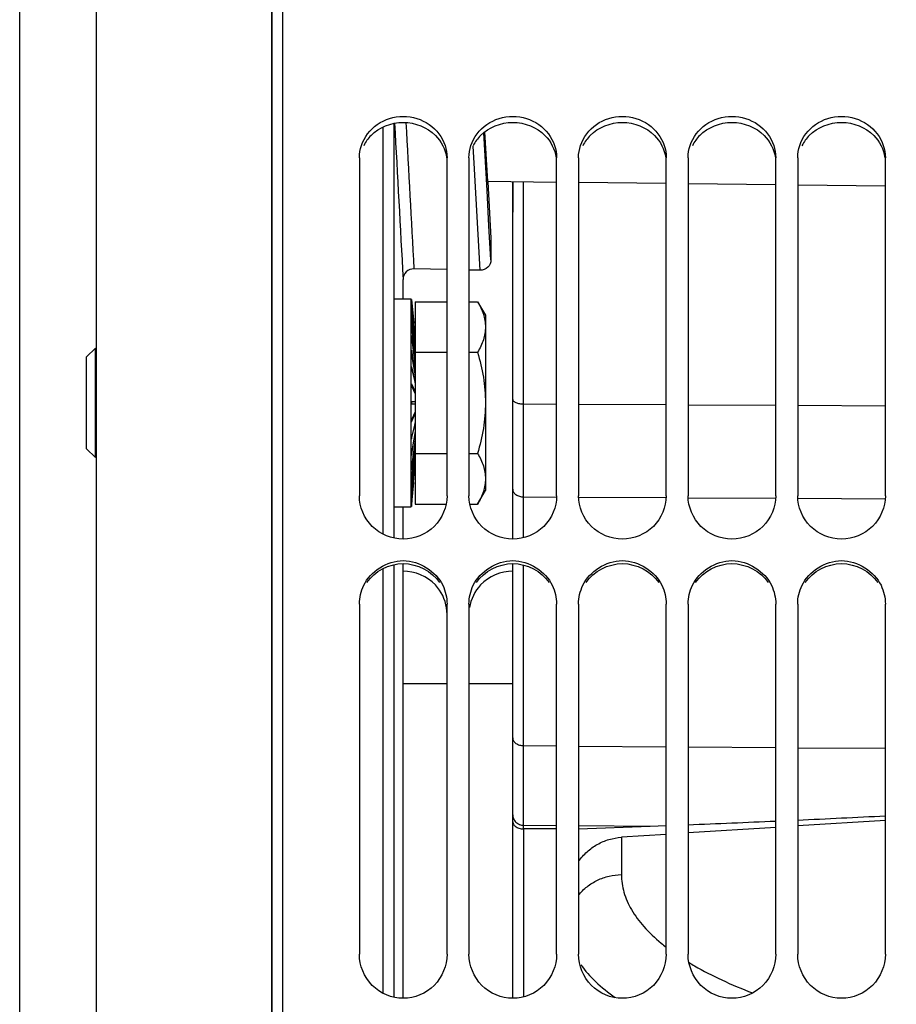
# Model space of a CAD drawing. Units: millimetres. Extents: x 0 to 594, y 0 to 420.
# Drawn here: x 86 to 106, y 260 to 283 of the extents above; entities that cross this region are included whole.
import ezdxf

# ---------------------------------------------------------------- set-up
doc = ezdxf.new("R2010")
doc.units = ezdxf.units.MM
doc.header["$LTSCALE"] = 32.67
doc.layers.get('0').update_dxf_attribs({"linetype": 'CONTINUOUS'})
doc.layers.add('AXES', color=7, linetype='CONTINUOUS')
doc.layers.add('SOLIDES', color=7, linetype='CONTINUOUS')
doc.styles.get("Standard").update_dxf_attribs({"font": 'txt', "width": 0.85})
doc.dimstyles.new('DIMSTYLE_1', dxfattribs={"dimtxt": 3.5, "dimasz": 3.5, "dimexe": 0.18, "dimexo": 0.0625, "dimgap": 0.09, "dimtad": 1, "dimdec": 4, "dimlfac": 4, "dimdsep": 46, "dimtxsty": 'STANDARD', "dimblk": '_FILLED', "dimblk1": '_FILLED', "dimblk2": '_FILLED', "dimcen": 0.09, "dimclrt": 5, "dimadec": 0, "dimazin": 0, "dimtp": 0.5, "dimtm": 0.5, "dimtfac": 1, "dimtdec": 4, "dimtofl": 0, "dimtmove": 0, "dimatfit": 3, "dimldrblk": '_FILLED', "dimfxl": 1, "dimtolj": 1, "dimarcsym": 0})
doc.dimstyles.new('DIMSTYLE_2', dxfattribs={"dimtxt": 3.5, "dimasz": 3.5, "dimexe": 0.18, "dimexo": 0.0625, "dimgap": 0.09, "dimtad": 1, "dimdec": 4, "dimlfac": 4, "dimdsep": 46, "dimtxsty": 'STANDARD', "dimblk": '_FILLED', "dimblk1": '_FILLED', "dimblk2": '_FILLED', "dimcen": 0.09, "dimclrt": 5, "dimadec": 0, "dimazin": 0, "dimtp": 0.0001, "dimtm": 0.0001, "dimtfac": 1, "dimtdec": 4, "dimtofl": 0, "dimtmove": 0, "dimatfit": 3, "dimldrblk": '_FILLED', "dimfxl": 1, "dimtolj": 1, "dimarcsym": 0})
doc.dimstyles.new('DIMSTYLE_3', dxfattribs={"dimtxt": 3.5, "dimasz": 3.5, "dimexe": 0.18, "dimexo": 0.0625, "dimgap": 0.09, "dimtad": 1, "dimdec": 1, "dimlfac": 4, "dimdsep": 46, "dimtxsty": 'STANDARD', "dimblk": '_FILLED', "dimblk1": '_FILLED', "dimblk2": '_FILLED', "dimcen": 0.09, "dimclrt": 5, "dimadec": 0, "dimazin": 0, "dimtfac": 1, "dimtdec": 1, "dimtofl": 0, "dimtmove": 0, "dimatfit": 3, "dimldrblk": '_FILLED', "dimfxl": 1, "dimtolj": 1, "dimarcsym": 0})
doc.dimstyles.new('DIMSTYLE_4', dxfattribs={"dimtxt": 3.5, "dimasz": 3.5, "dimexe": 0.18, "dimexo": 0.0625, "dimgap": 0.09, "dimtad": 1, "dimdec": 4, "dimlfac": 4, "dimdsep": 46, "dimtxsty": 'STANDARD', "dimblk": '_FILLED', "dimblk1": '_FILLED', "dimblk2": '_FILLED', "dimcen": 0.09, "dimclrt": 5, "dimadec": 0, "dimazin": 0, "dimtfac": 1, "dimtdec": 4, "dimtofl": 0, "dimtmove": 0, "dimatfit": 3, "dimldrblk": '_FILLED', "dimfxl": 1, "dimtolj": 1, "dimarcsym": 0})

# ---------------------------------------------------------------- blocks, each defined once
blk = doc.blocks.new('_FILLED')
at = {"color": 0, "linetype": 'BYBLOCK'}
blk.add_solid([(0, 0), (-1, 0.2143), (-1, -0.2143)], dxfattribs=at)
blk = doc.blocks.new('*D0')
at = {"color": 2, "linetype": 'CONTINUOUS'}
for p, q in [((86.369, 311.544), (86.369, 348.926)), ((145.167, 260.896), (145.167, 348.926)), ((86.369, 347.426), (115.768, 347.426)), ((145.167, 347.426), (115.768, 347.426))]:
    blk.add_line(p, q, dxfattribs=at)
at = {"color": 2, "linetype": 'CONTINUOUS', "xscale": 3.5, "yscale": 3.5, "zscale": 3.5, "rotation": 180}
blk.add_blockref('_FILLED', (86.369, 347.426), dxfattribs=at)
at = {"color": 2, "linetype": 'CONTINUOUS', "xscale": 3.5, "yscale": 3.5, "zscale": 3.5}
blk.add_blockref('_FILLED', (145.167, 347.426), dxfattribs=at)
at = {"color": 5, "linetype": 'CONTINUOUS', "insert": (115.768, 351.801), "char_height": 3.5, "width": 5.95, "attachment_point": 2, "line_spacing_factor": 0.9}
blk.add_mtext('Xg', dxfattribs=at)
blk = doc.blocks.new('*D2')
at = {"color": 2, "linetype": 'CONTINUOUS'}
for p, q in [((92.119, 315.419), (92.119, 191.85)), ((118.438, 224.075), (118.438, 191.85)), ((92.119, 193.35), (87.119, 193.35)), ((87.119, 193.35), (105.278, 193.35)), ((123.438, 193.35), (105.278, 193.35)), ((118.438, 193.35), (123.438, 193.35))]:
    blk.add_line(p, q, dxfattribs=at)
at = {"color": 2, "linetype": 'CONTINUOUS', "xscale": 3.5, "yscale": 3.5, "zscale": 3.5}
blk.add_blockref('_FILLED', (92.119, 193.35), dxfattribs=at)
at = {"color": 2, "linetype": 'CONTINUOUS', "xscale": 3.5, "yscale": 3.5, "zscale": 3.5, "rotation": 180}
blk.add_blockref('_FILLED', (118.438, 193.35), dxfattribs=at)
at = {"color": 5, "linetype": 'CONTINUOUS', "insert": (105.278, 197.725), "char_height": 3.5, "width": 14.875, "attachment_point": 2, "line_spacing_factor": 0.9}
blk.add_mtext('105,3', dxfattribs=at)
blk = doc.blocks.new('*D3')
at = {"color": 2, "linetype": 'CONTINUOUS'}
for p, q in [((86.369, 257.326), (86.369, 385.684)), ((246.119, 291.355), (246.119, 385.684)), ((86.369, 384.184), (166.244, 384.184)), ((246.119, 384.184), (166.244, 384.184))]:
    blk.add_line(p, q, dxfattribs=at)
at = {"color": 2, "linetype": 'CONTINUOUS', "xscale": 3.5, "yscale": 3.5, "zscale": 3.5}
for p, rotation in [((86.369, 384.184), 180), ((246.119, 384.184), 360)]:
    blk.add_blockref('_FILLED', p, dxfattribs=dict(at, rotation=rotation))
at = {"color": 5, "linetype": 'CONTINUOUS', "insert": (166.244, 388.559), "char_height": 3.5, "width": 8.925, "attachment_point": 2, "line_spacing_factor": 0.9}
blk.add_mtext('639', dxfattribs=at)
blk = doc.blocks.new('*D5')
at = {"color": 2, "linetype": 'CONTINUOUS'}
for p, q in [((86.369, 260.919), (86.369, 360.388)), ((193.619, 308.669), (193.619, 360.388)), ((86.369, 358.888), (139.994, 358.888)), ((193.619, 358.888), (139.994, 358.888))]:
    blk.add_line(p, q, dxfattribs=at)
at = {"color": 2, "linetype": 'CONTINUOUS', "xscale": 3.5, "yscale": 3.5, "zscale": 3.5, "rotation": 180}
blk.add_blockref('_FILLED', (86.369, 358.888), dxfattribs=at)
at = {"color": 2, "linetype": 'CONTINUOUS', "xscale": 3.5, "yscale": 3.5, "zscale": 3.5}
blk.add_blockref('_FILLED', (193.619, 358.888), dxfattribs=at)
at = {"color": 5, "linetype": 'CONTINUOUS', "insert": (139.994, 363.263), "char_height": 3.5, "width": 8.925, "attachment_point": 2, "line_spacing_factor": 0.9}
blk.add_mtext('429', dxfattribs=at)
blk = doc.blocks.new('*D12')
at = {"color": 2, "linetype": 'CONTINUOUS'}
for p, q in [((86.369, 260.919), (86.369, 373.112)), ((171.369, 360.354), (171.369, 373.112)), ((86.369, 371.612), (128.869, 371.612)), ((171.369, 371.612), (128.869, 371.612)), ((171.369, 323.704), (171.369, 357.801))]:
    blk.add_line(p, q, dxfattribs=at)
at = {"color": 2, "linetype": 'CONTINUOUS', "xscale": 3.5, "yscale": 3.5, "zscale": 3.5, "rotation": 180}
blk.add_blockref('_FILLED', (86.369, 371.612), dxfattribs=at)
at = {"color": 2, "linetype": 'CONTINUOUS', "xscale": 3.5, "yscale": 3.5, "zscale": 3.5}
blk.add_blockref('_FILLED', (171.369, 371.612), dxfattribs=at)
at = {"color": 5, "linetype": 'CONTINUOUS', "insert": (128.869, 375.987), "char_height": 3.5, "width": 8.925, "attachment_point": 2, "line_spacing_factor": 0.9}
blk.add_mtext('340', dxfattribs=at)

msp = doc.modelspace()

# ---------------------------------------------------------------- linework, layer by layer
at = {"color": 7, "linetype": 'CONTINUOUS'}
for p, q in [((92.368599, 203.041588), (92.368599, 316.79496)), ((88.118589, 203.66876), (88.118589, 316.16876)), ((86.368589, 209.294173), (86.368589, 310.543348)), ((94.118599, 279.38136), (94.118599, 271.661548)), ((96.118599, 271.661548), (96.118599, 279.38136)), ((96.618599, 279.38136), (96.618599, 271.661548)), ((98.618599, 271.661548), (98.618599, 279.38136)), ((99.118599, 279.38136), (99.118599, 271.661548)), ((101.118599, 271.661548), (101.118599, 279.38136)), ((101.618599, 279.38136), (101.618599, 271.661548)), ((103.618599, 271.661548), (103.618599, 279.38136)), ((104.118599, 279.38136), (104.118599, 271.661548)), ((106.118599, 271.661548), (106.118599, 279.38136)), ((95.394856, 276.095039), (95.394856, 271.476237)), ((95.394856, 276.095039), (96.118599, 276.095039)), ((96.618599, 276.095039), (96.816223, 276.095039)), ((96.816223, 276.095039), (96.994856, 275.785638)), ((96.994856, 275.785614), (96.994856, 271.785661)), ((87.894856, 274.832669), (88.097825, 275.035638)), ((88.097825, 272.535638), (88.097825, 275.035638)), ((95.394856, 274.940338), (96.118599, 274.940338)), ((96.618599, 274.940338), (96.816223, 274.940338)), ((87.894856, 272.738635), (87.894856, 274.832669)), ((87.894856, 272.738606), (88.097825, 272.535638)), ((95.394856, 272.630937), (96.118599, 272.630937)), ((96.618599, 272.630937), (96.816223, 272.630937)), ((96.816223, 271.476237), (96.994856, 271.785638)), ((95.394856, 271.476237), (96.097335, 271.476237)), ((96.639862, 271.476237), (96.816223, 271.476237)), ((94.118599, 269.193723), (94.118599, 261.199105)), ((96.118599, 261.199105), (96.118599, 269.193723)), ((96.618599, 269.193723), (96.618599, 261.199105)), ((98.618599, 261.199105), (98.618599, 269.193723)), ((99.118599, 269.193723), (99.118599, 261.199105)), ((101.118599, 261.199105), (101.118599, 269.193723)), ((101.618599, 269.193723), (101.618599, 261.199105)), ((103.618599, 261.199105), (103.618599, 269.193723)), ((104.118599, 269.193723), (104.118599, 261.199105)), ((106.118599, 261.199105), (106.118599, 269.193723)), ((96.118599, 267.36876), (95.116157, 267.36876)), ((97.618589, 267.36876), (96.618599, 267.36876))]:
    msp.add_line(p, q, dxfattribs=at)
at = {"color": 3, "linetype": 'CONTINUOUS'}
for centre, radius, start, end in [((95.051736, 279.230885), 0.936691, 135.4577132, 153.0665348), ((97.551736, 279.230885), 0.936691, 135.4577132, 153.0665348), ((100.051736, 279.230885), 0.936691, 135.4577132, 153.0665348), ((102.551736, 279.230885), 0.936691, 135.4577132, 153.0665348), ((105.051736, 279.230885), 0.936691, 135.4577132, 153.0665348), ((95.14502, 268.966005), 0.969719, 34.1732242, 43.0999361)]:
    msp.add_arc(centre, radius, start, end, dxfattribs=at)
at = {"color": 7, "linetype": 'CONTINUOUS'}
for points, knots in [([(94.164438, 279.660591), (94.227411, 279.850126), (94.495164, 280.199787), (95.118599, 280.384409), (95.742034, 280.199787), (96.009787, 279.850126), (96.07276, 279.660591)], [0, 0, 0, 0, 0.245564089, 0.5, 0.754435911, 1, 1, 1, 1]), ([(96.664438, 279.660591), (96.727411, 279.850126), (96.995164, 280.199787), (97.618599, 280.384409), (98.242034, 280.199787), (98.509787, 279.850126), (98.57276, 279.660591)], [0, 0, 0, 0, 0.245564089, 0.5, 0.754435911, 1, 1, 1, 1]), ([(99.164438, 279.660591), (99.227411, 279.850126), (99.495164, 280.199787), (100.118599, 280.384409), (100.742034, 280.199787), (101.009787, 279.850126), (101.07276, 279.660591)], [0, 0, 0, 0, 0.245564089, 0.5, 0.754435911, 1, 1, 1, 1]), ([(101.664438, 279.660591), (101.727411, 279.850126), (101.995164, 280.199787), (102.618599, 280.384409), (103.242034, 280.199787), (103.509787, 279.850126), (103.57276, 279.660591)], [0, 0, 0, 0, 0.245564089, 0.5, 0.754435911, 1, 1, 1, 1]), ([(104.164438, 279.660591), (104.227411, 279.850126), (104.495164, 280.199787), (105.118599, 280.384409), (105.742034, 280.199787), (106.009787, 279.850126), (106.07276, 279.660591)], [0, 0, 0, 0, 0.245564089, 0.5, 0.754435911, 1, 1, 1, 1]), ([(96.816223, 276.095039), (96.868548, 276.004409), (96.95795, 275.820231), (96.994856, 275.61627), (96.994856, 275.517688)], [0, 0, 0, 0, 0.514931151, 1, 1, 1, 1]), ([(96.994856, 275.517688), (96.994856, 275.419107), (96.95795, 275.215146), (96.868548, 275.030968), (96.816223, 274.940338)], [0, 0, 0, 0, 0.485068875, 1, 1, 1, 1]), ([(96.816223, 274.940338), (96.870382, 274.752725), (96.960755, 274.371847), (96.994856, 273.98083), (96.994856, 273.785638)], [0, 0, 0, 0, 0.500104027, 1, 1, 1, 1]), ([(96.994856, 273.785638), (96.994856, 273.590445), (96.960755, 273.199428), (96.870382, 272.81855), (96.816223, 272.630937)], [0, 0, 0, 0, 0.499896503, 1, 1, 1, 1]), ([(96.816223, 272.630937), (96.868548, 272.540307), (96.95795, 272.356129), (96.994856, 272.152168), (96.994856, 272.053587)], [0, 0, 0, 0, 0.514931151, 1, 1, 1, 1]), ([(96.994856, 272.053587), (96.994856, 271.955006), (96.95795, 271.751044), (96.868548, 271.566866), (96.816223, 271.476237)], [0, 0, 0, 0, 0.485068875, 1, 1, 1, 1]), ([(96.118599, 271.661548), (96.118599, 271.409875), (95.898126, 270.883685), (95.118599, 270.572905), (94.339072, 270.883685), (94.118599, 271.409875), (94.118599, 271.661548)], [0, 0, 0, 0, 0.248555489, 0.5, 0.751444511, 1, 1, 1, 1]), ([(98.618599, 271.661548), (98.618599, 271.409875), (98.398126, 270.883685), (97.618599, 270.572905), (96.839072, 270.883685), (96.618599, 271.409875), (96.618599, 271.661548)], [0, 0, 0, 0, 0.248555489, 0.5, 0.751444511, 1, 1, 1, 1]), ([(101.118599, 271.661548), (101.118599, 271.409875), (100.898126, 270.883685), (100.118599, 270.572905), (99.339072, 270.883685), (99.118599, 271.409875), (99.118599, 271.661548)], [0, 0, 0, 0, 0.248555489, 0.5, 0.751444511, 1, 1, 1, 1]), ([(103.618599, 271.661548), (103.618599, 271.409875), (103.398126, 270.883685), (102.618599, 270.572905), (101.839072, 270.883685), (101.618599, 271.409875), (101.618599, 271.661548)], [0, 0, 0, 0, 0.248555489, 0.5, 0.751444511, 1, 1, 1, 1]), ([(106.118599, 271.661548), (106.118599, 271.409875), (105.898126, 270.883685), (105.118599, 270.572905), (104.339072, 270.883685), (104.118599, 271.409875), (104.118599, 271.661548)], [0, 0, 0, 0, 0.248555489, 0.5, 0.751444511, 1, 1, 1, 1]), ([(96.118599, 261.199105), (96.118599, 260.943029), (95.903298, 260.410094), (95.118599, 260.087164), (94.3339, 260.410094), (94.118599, 260.943029), (94.118599, 261.199105)], [0, 0, 0, 0, 0.250383867, 0.5, 0.749616133, 1, 1, 1, 1]), ([(98.618599, 261.199105), (98.618599, 260.943029), (98.403298, 260.410094), (97.618599, 260.087164), (96.8339, 260.410094), (96.618599, 260.943029), (96.618599, 261.199105)], [0, 0, 0, 0, 0.250383867, 0.5, 0.749616133, 1, 1, 1, 1]), ([(101.118599, 261.199105), (101.118599, 260.943029), (100.903298, 260.410094), (100.118599, 260.087164), (99.3339, 260.410094), (99.118599, 260.943029), (99.118599, 261.199105)], [0, 0, 0, 0, 0.250383867, 0.5, 0.749616133, 1, 1, 1, 1]), ([(103.618599, 261.199105), (103.618599, 260.943029), (103.403298, 260.410094), (102.618599, 260.087164), (101.8339, 260.410094), (101.618599, 260.943029), (101.618599, 261.199105)], [0, 0, 0, 0, 0.250383867, 0.5, 0.749616133, 1, 1, 1, 1]), ([(106.118599, 261.199105), (106.118599, 260.943029), (105.903298, 260.410094), (105.118599, 260.087164), (104.3339, 260.410094), (104.118599, 260.943029), (104.118599, 261.199105)], [0, 0, 0, 0, 0.250383867, 0.5, 0.749616133, 1, 1, 1, 1])]:
    msp.add_open_spline(points, degree=3, knots=knots, dxfattribs=at)
at = {"color": 3, "linetype": 'CONTINUOUS'}
for points in [[(94.384125, 279.887914), (94.56983, 280.07615), (95.118599, 280.299084), (95.667368, 280.07615), (95.853073, 279.887914)], [(96.884125, 279.887914), (97.06983, 280.07615), (97.618599, 280.299084), (98.167368, 280.07615), (98.353073, 279.887914)], [(99.384125, 279.887914), (99.56983, 280.07615), (100.118599, 280.299084), (100.667368, 280.07615), (100.853073, 279.887914)], [(101.884125, 279.887914), (102.06983, 280.07615), (102.618599, 280.299084), (103.167368, 280.07615), (103.353073, 279.887914)], [(104.384125, 279.887914), (104.56983, 280.07615), (105.118599, 280.299084), (105.667368, 280.07615), (105.853073, 279.887914)], [(95.853073, 279.887914), (95.986094, 279.753079), (96.080662, 279.567849), (96.108951, 279.380566)], [(98.353073, 279.887914), (98.486094, 279.753079), (98.580662, 279.567849), (98.608951, 279.380566)], [(100.853073, 279.887914), (100.986094, 279.753079), (101.080662, 279.567849), (101.108951, 279.380566)], [(103.353073, 279.887914), (103.486094, 279.753079), (103.580662, 279.567849), (103.608951, 279.380566)], [(105.853073, 279.887914), (105.986094, 279.753079), (106.080662, 279.567849), (106.108951, 279.380566)], [(94.289887, 269.682163), (94.46515, 269.939973), (95.118599, 270.291257), (95.772048, 269.939973), (95.94731, 269.682163)], [(95.853073, 269.628588), (95.670353, 269.823612), (95.38339, 269.94506), (95.116144, 269.944379)], [(96.789887, 269.682163), (96.96515, 269.939973), (97.618599, 270.291257), (98.272048, 269.939973), (98.44731, 269.682163)], [(97.618589, 269.944382), (97.352097, 269.944379), (97.066329, 269.823061), (96.884125, 269.628588)], [(99.289887, 269.682163), (99.46515, 269.939973), (100.118599, 270.291257), (100.772048, 269.939973), (100.94731, 269.682163)], [(101.789887, 269.682163), (101.96515, 269.939973), (102.618599, 270.291257), (103.272048, 269.939973), (103.44731, 269.682163)], [(104.289887, 269.682163), (104.46515, 269.939973), (105.118599, 270.291257), (105.772048, 269.939973), (105.94731, 269.682163)], [(96.118599, 268.960814), (96.118599, 269.152794), (96.055203, 269.3519), (95.94731, 269.510694)], [(96.884125, 269.628588), (96.752693, 269.488307), (96.661131, 269.300384), (96.630644, 269.110585)]]:
    msp.add_open_spline(points, degree=3, dxfattribs=at)
at = {"color": 7, "linetype": 'CONTINUOUS'}
for points in [[(94.118599, 279.38136), (94.118599, 279.475683), (94.134698, 279.57108), (94.164438, 279.660591)], [(96.07276, 279.660591), (96.1025, 279.57108), (96.118599, 279.475683), (96.118599, 279.38136)], [(96.618599, 279.38136), (96.618599, 279.475683), (96.634698, 279.57108), (96.664438, 279.660591)], [(98.57276, 279.660591), (98.6025, 279.57108), (98.618599, 279.475683), (98.618599, 279.38136)], [(99.118599, 279.38136), (99.118599, 279.475683), (99.134698, 279.57108), (99.164438, 279.660591)], [(101.07276, 279.660591), (101.1025, 279.57108), (101.118599, 279.475683), (101.118599, 279.38136)], [(101.618599, 279.38136), (101.618599, 279.475683), (101.634698, 279.57108), (101.664438, 279.660591)], [(103.57276, 279.660591), (103.6025, 279.57108), (103.618599, 279.475683), (103.618599, 279.38136)], [(104.118599, 279.38136), (104.118599, 279.475683), (104.134698, 279.57108), (104.164438, 279.660591)], [(106.07276, 279.660591), (106.1025, 279.57108), (106.118599, 279.475683), (106.118599, 279.38136)], [(94.217241, 269.620345), (94.370763, 269.939586), (95.118599, 270.427), (95.866435, 269.939586), (96.019957, 269.620345)], [(96.717241, 269.620345), (96.870763, 269.939586), (97.618599, 270.427), (98.366435, 269.939586), (98.519957, 269.620345)], [(99.217241, 269.620345), (99.370763, 269.939586), (100.118599, 270.427), (100.866435, 269.939586), (101.019957, 269.620345)], [(101.717241, 269.620345), (101.870763, 269.939586), (102.618599, 270.427), (103.366435, 269.939586), (103.519957, 269.620345)], [(104.217241, 269.620345), (104.370763, 269.939586), (105.118599, 270.427), (105.866435, 269.939586), (106.019957, 269.620345)], [(94.118599, 269.193723), (94.118599, 269.339682), (94.153984, 269.488806), (94.217241, 269.620345)], [(96.019957, 269.620345), (96.083214, 269.488806), (96.118599, 269.339682), (96.118599, 269.193723)], [(96.618599, 269.193723), (96.618599, 269.339682), (96.653984, 269.488806), (96.717241, 269.620345)], [(98.519957, 269.620345), (98.583214, 269.488806), (98.618599, 269.339682), (98.618599, 269.193723)], [(99.118599, 269.193723), (99.118599, 269.339682), (99.153984, 269.488806), (99.217241, 269.620345)], [(101.019957, 269.620345), (101.083214, 269.488806), (101.118599, 269.339682), (101.118599, 269.193723)], [(101.618599, 269.193723), (101.618599, 269.339682), (101.653984, 269.488806), (101.717241, 269.620345)], [(103.519957, 269.620345), (103.583214, 269.488806), (103.618599, 269.339682), (103.618599, 269.193723)], [(104.118599, 269.193723), (104.118599, 269.339682), (104.153984, 269.488806), (104.217241, 269.620345)], [(106.019957, 269.620345), (106.083214, 269.488806), (106.118599, 269.339682), (106.118599, 269.193723)]]:
    msp.add_open_spline(points, degree=3, dxfattribs=at)
at = {"layer": 'AXES', "color": 7, "linetype": 'CONTINUOUS'}
for p, q in [((92.118599, 203.41876), (92.118599, 316.41876)), ((97.046736, 278.835325), (96.983326, 279.973752)), ((97.046723, 278.83311), (97.118599, 277.543727)), ((98.618599, 278.817918), (97.046736, 278.835325)), ((101.118599, 278.790233), (99.118599, 278.812382)), ((103.618599, 278.762546), (101.618599, 278.784696)), ((106.118599, 278.734856), (104.118599, 278.757008)), ((97.118599, 277.543727), (97.118599, 277.049494)), ((96.118599, 276.827381), (95.36391, 276.844241)), ((96.870842, 276.810576), (96.618599, 276.816211)), ((95.116157, 276.160638), (95.116157, 276.60458)), ((94.926536, 276.160638), (95.302969, 276.160638)), ((95.302969, 271.410638), (95.302969, 276.160638)), ((95.309647, 276.148138), (95.304094, 276.147652)), ((95.304094, 276.147652), (95.306853, 276.11612)), ((95.304094, 276.115878), (95.306261, 276.115198)), ((95.304094, 276.107657), (95.312411, 276.014041)), ((95.304094, 275.997108), (95.318315, 275.844363)), ((95.306261, 276.115198), (95.307908, 276.114438)), ((95.307908, 276.114438), (95.30902, 276.113607)), ((95.309647, 276.148138), (95.35742, 275.602088)), ((95.310014, 276.108183), (95.394856, 275.153168)), ((95.310415, 275.997697), (95.394856, 275.090741)), ((95.312411, 276.014041), (95.313077, 276.006542)), ((95.313077, 276.006542), (95.314411, 275.991519)), ((95.314411, 275.991519), (95.327417, 275.84511)), ((95.304094, 275.819365), (95.32467, 275.615679)), ((95.310883, 275.820051), (95.394856, 274.988829)), ((95.318315, 275.844363), (95.319293, 275.833855)), ((95.319293, 275.833855), (95.340987, 275.600827)), ((95.327417, 275.84511), (95.328349, 275.834618)), ((95.328349, 275.834618), (95.349066, 275.60141)), ((95.304094, 275.579829), (95.333154, 275.325365)), ((95.311473, 275.580671), (95.394856, 274.850578)), ((95.32467, 275.615679), (95.325004, 275.612375)), ((95.325004, 275.612375), (95.326295, 275.599592)), ((95.326295, 275.599592), (95.355098, 275.314455)), ((95.340987, 275.600827), (95.345014, 275.557576)), ((95.345014, 275.557576), (95.387854, 275.097386)), ((95.333154, 275.325365), (95.33476, 275.311307)), ((95.304094, 275.285776), (95.345014, 274.985116)), ((95.309364, 275.308407), (95.394856, 274.680289)), ((95.33476, 275.311307), (95.375093, 274.958112)), ((95.355098, 275.314455), (95.375093, 275.116507)), ((95.375093, 275.116507), (95.377141, 275.09624)), ((95.377141, 275.09624), (95.383868, 275.029635)), ((95.387854, 275.097386), (95.394061, 275.030714)), ((95.355098, 274.654629), (95.304094, 274.946143)), ((95.309054, 274.973721), (95.394856, 274.483364)), ((95.345014, 274.985116), (95.345882, 274.978733)), ((95.345882, 274.978733), (95.35279, 274.927977)), ((95.35279, 274.927977), (95.355098, 274.911015)), ((95.355098, 274.911015), (95.365125, 274.837341)), ((95.375093, 274.958112), (95.377351, 274.938339)), ((95.377351, 274.938339), (95.378086, 274.931907)), ((95.378086, 274.931907), (95.392888, 274.802281)), ((95.383868, 275.029635), (95.385004, 275.018394)), ((95.385004, 275.018394), (95.392908, 274.940141)), ((95.392908, 274.940141), (95.393552, 274.933763)), ((95.393552, 274.933763), (95.394856, 274.920855)), ((95.394061, 275.030714), (95.394856, 275.022171)), ((95.362091, 274.614658), (95.355098, 274.654629)), ((95.365125, 274.837341), (95.385004, 274.691269)), ((95.385004, 274.691269), (95.394856, 274.618871)), ((95.392888, 274.802281), (95.394856, 274.785046)), ((95.304094, 274.571248), (95.375093, 274.29366)), ((95.308193, 274.605229), (95.394856, 274.266438)), ((95.385004, 274.483695), (95.362091, 274.614658)), ((95.392425, 274.441275), (95.385004, 274.483695)), ((95.394856, 274.427379), (95.392425, 274.441275)), ((95.304174, 274.218954), (95.394943, 274.038794)), ((95.375093, 274.29366), (95.394856, 274.216387)), ((95.304094, 274.172483), (95.355098, 274.071237)), ((95.355098, 274.071237), (95.394856, 273.992307)), ((95.394856, 273.809327), (95.304094, 273.809311)), ((95.304094, 273.761964), (95.394856, 273.761948)), ((95.304174, 273.352321), (95.394943, 273.532481)), ((95.394856, 273.578968), (95.355098, 273.500038)), ((95.355098, 273.500038), (95.304094, 273.398792)), ((95.308193, 272.966047), (95.394856, 273.304837)), ((95.394856, 273.354888), (95.375093, 273.277615)), ((95.375093, 273.277615), (95.304094, 273.000027)), ((95.309054, 272.597554), (95.394856, 273.087911)), ((95.385004, 273.087581), (95.362091, 272.956617)), ((95.394856, 273.143897), (95.385004, 273.087581)), ((95.355098, 272.916646), (95.304094, 272.625132)), ((95.309364, 272.262868), (95.394856, 272.890986)), ((95.362091, 272.956617), (95.355098, 272.916646)), ((95.385004, 272.880007), (95.365125, 272.733935)), ((95.394856, 272.952404), (95.385004, 272.880007)), ((95.311473, 271.990604), (95.394856, 272.720697)), ((95.35279, 272.643298), (95.345882, 272.592542)), ((95.355098, 272.66026), (95.35279, 272.643298)), ((95.365125, 272.733935), (95.355098, 272.66026)), ((95.377351, 272.632936), (95.375093, 272.613163)), ((95.378086, 272.639368), (95.377351, 272.632936)), ((95.392888, 272.768994), (95.378086, 272.639368)), ((95.392908, 272.631134), (95.385004, 272.552881)), ((95.394856, 272.786229), (95.392888, 272.768994)), ((95.393552, 272.637512), (95.392908, 272.631134)), ((95.394856, 272.65042), (95.393552, 272.637512)), ((95.345014, 272.58616), (95.304094, 272.285499)), ((95.310014, 271.463093), (95.394856, 272.418107)), ((95.310415, 271.573579), (95.394856, 272.480535)), ((95.310883, 271.751224), (95.394856, 272.582446)), ((95.375093, 272.613163), (95.33476, 272.259968)), ((95.345882, 272.592542), (95.345014, 272.58616)), ((95.387854, 272.473889), (95.345014, 272.0137)), ((95.375093, 272.454768), (95.355241, 272.258234)), ((95.377141, 272.475035), (95.375093, 272.454768)), ((95.383868, 272.54164), (95.377141, 272.475035)), ((95.385004, 272.552881), (95.383868, 272.54164)), ((95.394061, 272.540561), (95.387854, 272.473889)), ((95.394856, 272.549104), (95.394061, 272.540561)), ((95.333154, 272.245911), (95.304094, 271.991447)), ((95.355241, 272.258234), (95.326295, 271.971683)), ((95.33476, 272.259968), (95.333154, 272.245911)), ((95.32467, 271.955596), (95.304094, 271.75191)), ((95.309647, 271.423138), (95.35742, 271.969187)), ((95.340987, 271.970448), (95.319293, 271.73742)), ((95.325004, 271.958901), (95.32467, 271.955596)), ((95.326295, 271.971683), (95.325004, 271.958901)), ((95.349066, 271.969865), (95.328349, 271.736657)), ((95.345014, 272.0137), (95.340987, 271.970448)), ((95.306261, 271.73057), (95.304094, 271.728237)), ((95.318315, 271.726913), (95.304094, 271.574167)), ((95.327417, 271.726165), (95.314411, 271.579756)), ((95.319293, 271.73742), (95.318315, 271.726913)), ((95.328349, 271.736657), (95.327417, 271.726165)), ((95.306261, 271.559504), (95.304094, 271.557974)), ((95.312411, 271.557235), (95.304094, 271.463619)), ((95.313077, 271.564733), (95.312411, 271.557235)), ((95.314411, 271.579756), (95.313077, 271.564733)), ((94.926536, 271.410638), (95.302969, 271.410638)), ((95.116157, 270.681607), (95.116157, 271.410638)), ((95.306261, 271.456078), (95.304094, 271.455397)), ((95.306853, 271.455156), (95.304094, 271.423623)), ((95.304094, 271.423623), (95.309577, 271.423144)), ((95.116157, 260.199494), (95.116157, 270.110854))]:
    msp.add_line(p, q, dxfattribs=at)
at = {"layer": 'AXES', "color": 9, "linetype": 'CONTINUOUS'}
for p, q in [((94.663287, 270.789012), (94.663287, 280.081599)), ((94.913135, 270.7001), (94.913135, 280.165645)), ((97.030606, 278.633211), (96.957337, 279.950787)), ((96.735042, 279.254077), (96.713191, 279.646927)), ((96.870842, 276.810576), (96.735042, 279.254077)), ((97.075409, 277.827018), (97.030606, 278.633211)), ((97.097209, 277.434622), (97.075409, 277.827018)), ((97.118599, 277.049494), (97.097209, 277.434622)), ((94.663287, 260.308896), (94.663287, 270.003926)), ((94.913135, 260.218328), (94.913135, 270.092463))]:
    msp.add_line(p, q, dxfattribs=at)
at = {"layer": 'AXES', "color": 7, "linetype": 'CONTINUOUS'}
for centre, radius, start, end in [((95.262729, 274.593565), 0.046935, 14.3893147, 28.1944074), ((104.677612, 273.785638), 9.373547, 179.8552964, 180.1447036), ((95.262729, 272.97771), 0.046935, 331.8055926, 345.6106853), ((95.278899, 272.267021), 0.030748, 348.4112104, 352.2369093)]:
    msp.add_arc(centre, radius, start, end, dxfattribs=at)
at = {"layer": 'AXES', "color": 9, "linetype": 'CONTINUOUS'}
for points in [[(94.920982, 280.166526), (94.986351, 278.979228), (95.051443, 277.791914), (95.116157, 276.60458)], [(95.181007, 280.183099), (95.242251, 279.070161), (95.303247, 277.95721), (95.36391, 276.844241)]]:
    msp.add_open_spline(points, degree=3, dxfattribs=at)
at = {"layer": 'AXES', "color": 7, "linetype": 'CONTINUOUS'}
for points, knots in [([(97.118599, 277.049494), (97.118599, 276.988376), (97.066495, 276.858098), (96.934352, 276.809157), (96.870842, 276.810576)], [0, 0, 0, 0, 0.490338103, 1, 1, 1, 1]), ([(95.36391, 276.844241), (95.300343, 276.845661), (95.167893, 276.796522), (95.116157, 276.665858), (95.116157, 276.60458)], [0, 0, 0, 0, 0.509224732, 1, 1, 1, 1]), ([(95.309642, 276.112387), (95.309779, 276.110837), (95.30699, 276.109028), (95.304936, 276.108023), (95.304094, 276.107657)], [0, 0, 0, 0, 0.628951442, 1, 1, 1, 1]), ([(95.309621, 276.006235), (95.309852, 276.003752), (95.307703, 276.000112), (95.304993, 275.997801), (95.304094, 275.997108)], [0, 0, 0, 0, 0.687163065, 1, 1, 1, 1]), ([(95.30902, 276.113607), (95.309191, 276.11343), (95.309481, 276.113058), (95.309622, 276.112603), (95.309642, 276.112387)], [0, 0, 0, 0, 0.532963069, 1, 1, 1, 1]), ([(95.304094, 271.574167), (95.304993, 271.573474), (95.307703, 271.571163), (95.309852, 271.567523), (95.309621, 271.56504)], [0, 0, 0, 0, 0.312836935, 1, 1, 1, 1]), ([(95.304094, 271.463619), (95.304936, 271.463252), (95.30699, 271.462247), (95.309779, 271.460438), (95.309642, 271.458888)], [0, 0, 0, 0, 0.371048558, 1, 1, 1, 1]), ([(95.309642, 271.458888), (95.30959, 271.458305), (95.308531, 271.456979), (95.307131, 271.456406), (95.306261, 271.456078)], [0, 0, 0, 0, 0.386702834, 1, 1, 1, 1])]:
    msp.add_open_spline(points, degree=3, knots=knots, dxfattribs=at)
for points in [[(95.304094, 276.013302), (95.306651, 276.011751), (95.309344, 276.009212), (95.309621, 276.006235)], [(95.304094, 275.843039), (95.306896, 275.84043), (95.309196, 275.836759), (95.309581, 275.832951)], [(95.309581, 275.832951), (95.310072, 275.828092), (95.307408, 275.822953), (95.304094, 275.819365)], [(95.304094, 275.610262), (95.306937, 275.606774), (95.308996, 275.602367), (95.309507, 275.597896)], [(95.309507, 275.597896), (95.310221, 275.59165), (95.307816, 275.584896), (95.304094, 275.579829)], [(95.304094, 275.322046), (95.306815, 275.318002), (95.308706, 275.313236), (95.309365, 275.308407)], [(95.309365, 275.308407), (95.310411, 275.300733), (95.308202, 275.292343), (95.304094, 275.285776)], [(95.304094, 274.987147), (95.306513, 274.983034), (95.30823, 274.97842), (95.309055, 274.973721)], [(95.309055, 274.973721), (95.310669, 274.964522), (95.308654, 274.954295), (95.304094, 274.946143)], [(95.308191, 274.605229), (95.311024, 274.594177), (95.30936, 274.581369), (95.304094, 274.571248)], [(95.304174, 274.218954), (95.311143, 274.20512), (95.311027, 274.186336), (95.304094, 274.172483)], [(95.304094, 273.809311), (95.311114, 273.795176), (95.311114, 273.7761), (95.304094, 273.761964)], [(95.304094, 273.398792), (95.311027, 273.384939), (95.311143, 273.366155), (95.304174, 273.352321)], [(95.304094, 273.000027), (95.30936, 272.989906), (95.311024, 272.977098), (95.308191, 272.966047)], [(95.304094, 272.625132), (95.308654, 272.616981), (95.310669, 272.606754), (95.309055, 272.597554)], [(95.309055, 272.597554), (95.30823, 272.592855), (95.306513, 272.588241), (95.304094, 272.584129)], [(95.304094, 272.285499), (95.308202, 272.278932), (95.310411, 272.270543), (95.309365, 272.262868)], [(95.30902, 272.260845), (95.308175, 272.256725), (95.306442, 272.252719), (95.304094, 272.249229)], [(95.304094, 271.991447), (95.307816, 271.98638), (95.310221, 271.979625), (95.309507, 271.973379)], [(95.307908, 271.967307), (95.30696, 271.965044), (95.305644, 271.962915), (95.304094, 271.961013)], [(95.309507, 271.973379), (95.309269, 271.971299), (95.308718, 271.969237), (95.307908, 271.967307)], [(95.304094, 271.75191), (95.307408, 271.748322), (95.310072, 271.743183), (95.309581, 271.738324)], [(95.309581, 271.738324), (95.309298, 271.735527), (95.308009, 271.732773), (95.306261, 271.73057)], [(95.309621, 271.56504), (95.309421, 271.562891), (95.307921, 271.560885), (95.306261, 271.559504)]]:
    msp.add_open_spline(points, degree=3, dxfattribs=at)
at = {"layer": 'SOLIDES', "color": 7, "linetype": 'CONTINUOUS'}
for p, q in [((97.618589, 270.681607), (97.618589, 278.828992)), ((97.618612, 278.828992), (97.618589, 278.137961)), ((97.618589, 260.199494), (97.618589, 270.110854)), ((99.118599, 264.060319), (100.756536, 264.122413)), ((100.756536, 264.122413), (101.1186, 264.136291)), ((103.618599, 264.095511), (101.618598, 263.96729)), ((106.118598, 264.255649), (104.118597, 264.127551)), ((98.618599, 264.059074), (97.866407, 264.061069)), ((101.118598, 263.935219), (100.096774, 263.869657))]:
    msp.add_line(p, q, dxfattribs=at)
at = {"layer": 'SOLIDES', "color": 9, "linetype": 'CONTINUOUS'}
for p, q in [((97.866407, 273.760701), (97.866407, 278.826248)), ((97.866407, 273.760701), (98.618599, 273.756942)), ((97.866407, 271.639321), (97.866407, 273.760701)), ((99.118599, 273.754443), (101.118599, 273.744447)), ((101.618599, 273.741948), (103.618599, 273.731952)), ((104.118599, 273.729453), (106.118599, 273.719457)), ((97.866407, 270.710103), (97.866407, 271.639321)), ((97.866407, 271.639321), (98.616341, 271.635572)), ((99.121076, 271.63305), (101.115255, 271.623083)), ((101.622163, 271.620549), (103.61417, 271.610593)), ((104.123249, 271.608049), (106.113084, 271.598104)), ((97.866407, 265.961733), (97.866407, 270.082599)), ((97.866407, 265.961733), (98.618599, 265.956078)), ((97.866407, 264.144138), (97.866407, 265.961733)), ((99.118599, 265.95232), (101.118599, 265.937285)), ((101.618599, 265.933526), (103.618599, 265.918492)), ((104.118599, 265.914733), (106.118599, 265.899698)), ((97.866407, 264.061069), (97.866407, 264.144138)), ((97.866407, 264.144138), (98.618599, 264.138484)), ((99.118599, 264.134725), (100.756536, 264.122413)), ((97.864226, 264.061084), (97.864226, 260.227831)), ((100.096774, 263.869657), (100.096774, 263.01745))]:
    msp.add_line(p, q, dxfattribs=at)
at = {"layer": 'SOLIDES', "color": 7, "linetype": 'CONTINUOUS'}
for centre, radius, start, end in [((85.313722, 673.965342), 410.133439, 272.62796971, 272.90769788), ((84.839234, 684.409583), 420.588459, 272.28641981, 272.55911942), ((97.867072, 264.311555), 0.250487, 269.3490266, 269.8480237)]:
    msp.add_arc(centre, radius, start, end, dxfattribs=at)
at = {"layer": 'SOLIDES', "color": 9, "linetype": 'CONTINUOUS'}
for centre, radius, start, end in [((103.808214, 264.851254), 4.405104, 230.4485231, 232.3687125), ((105.14781, 266.817717), 6.786382, 238.8772445, 240.1166012)]:
    msp.add_arc(centre, radius, start, end, dxfattribs=at)
for points, knots in [([(97.618589, 273.864314), (97.618589, 273.857428), (97.622451, 273.842459), (97.637823, 273.822798), (97.661345, 273.805214), (97.692319, 273.789933), (97.729734, 273.777372), (97.788056, 273.764527), (97.834625, 273.760814), (97.866407, 273.760699)], [0, 0, 0, 0, 0.071969299, 0.15529445, 0.256311986, 0.376615222, 0.514837338, 0.667822494, 1, 1, 1, 1]), ([(97.618589, 271.81365), (97.618589, 271.802264), (97.621929, 271.778942), (97.641957, 271.733505), (97.691426, 271.684439), (97.772478, 271.648122), (97.834414, 271.639517), (97.866407, 271.639322)], [0, 0, 0, 0, 0.102804191, 0.209505304, 0.443690934, 0.711112162, 1, 1, 1, 1]), ([(97.618589, 266.136059), (97.618589, 266.124674), (97.621929, 266.101351), (97.641957, 266.055914), (97.691426, 266.006849), (97.772478, 265.970532), (97.834414, 265.961926), (97.866407, 265.961731)], [0, 0, 0, 0, 0.102804191, 0.209505304, 0.443690934, 0.711112162, 1, 1, 1, 1]), ([(97.618589, 264.379053), (97.618589, 264.348591), (97.631747, 264.286414), (97.687364, 264.208619), (97.769617, 264.156772), (97.834149, 264.144403), (97.866407, 264.144139)], [0, 0, 0, 0, 0.242814642, 0.489880933, 0.74286335, 1, 1, 1, 1]), ([(99.118565, 262.547753), (99.175707, 262.619352), (99.308055, 262.750562), (99.546325, 262.898681), (99.813672, 262.992617), (100.002307, 263.0159), (100.096774, 263.01745)], [0, 0, 0, 0, 0.245696505, 0.494773461, 0.74659638, 1, 1, 1, 1]), ([(100.096774, 263.01745), (100.096774, 262.949973), (100.106646, 262.813768), (100.166398, 262.539085), (100.320459, 262.194579), (100.613828, 261.804265), (100.863735, 261.569869), (101.003171, 261.454686)], [0, 0, 0, 0, 0.108587929, 0.218865411, 0.451096473, 0.708950558, 1, 1, 1, 1]), ([(99.169769, 260.960252), (99.266953, 260.821349), (99.511242, 260.548441), (99.797596, 260.322502), (99.956823, 260.21189)], [0, 0, 0, 0, 0.466495285, 1, 1, 1, 1]), ([(101.766586, 260.933644), (101.967773, 260.817983), (102.401716, 260.59583), (102.851033, 260.407395), (103.088891, 260.316156)], [0, 0, 0, 0, 0.476692505, 1, 1, 1, 1])]:
    msp.add_open_spline(points, degree=3, knots=knots, dxfattribs=at)
at = {"layer": 'SOLIDES', "color": 7, "linetype": 'CONTINUOUS'}
for points, knots in [([(97.618589, 264.223457), (97.618589, 264.204426), (97.630945, 264.162156), (97.681958, 264.10963), (97.762762, 264.071229), (97.828375, 264.061492), (97.864226, 264.061084)], [0, 0, 0, 0, 0.177736785, 0.390819211, 0.665149604, 1, 1, 1, 1]), ([(99.118553, 263.321347), (99.174838, 263.399751), (99.304881, 263.544828), (99.541867, 263.714798), (99.809735, 263.828952), (100.00096, 263.863508), (100.096774, 263.869657)], [0, 0, 0, 0, 0.250420549, 0.500867765, 0.750889725, 1, 1, 1, 1])]:
    msp.add_open_spline(points, degree=3, knots=knots, dxfattribs=at)

# ---------------------------------------------------------------- dimensions: what is measured, and where the dimension line sits
at = {"color": 2, "linetype": 'CONTINUOUS'}
dim = msp.add_linear_dim(base=(86.368589, 384.184045), p1=(246.118599, 291.35536), p2=(86.368589, 257.325575), angle=180, dimstyle='DIMSTYLE_2', dxfattribs=at)
dim.commit()
dim.dimension.update_dxf_attribs({"geometry": '*D3', "text_midpoint": (161.781094, 386.809045), "dimtype": 160})
for base, p1, p2, dimstyle, picture, middle in [((171.368599, 371.612149), (86.368589, 260.91876), (171.368599, 323.704275), 'DIMSTYLE_4', '*D12', (124.406094, 374.237149)), ((193.618599, 358.887777), (86.368589, 260.91876), (193.618599, 308.66876), 'DIMSTYLE_2', '*D5', (135.531094, 361.512777)), ((118.438201, 193.349556), (92.118599, 315.41876), (118.438201, 224.075415), 'DIMSTYLE_3', '*D2', (97.8409, 195.974556))]:
    dim = msp.add_linear_dim(base=base, p1=p1, p2=p2, dimstyle=dimstyle, dxfattribs=at)
    dim.commit()
    dim.dimension.update_dxf_attribs({"geometry": picture, "text_midpoint": middle, "dimtype": 160})
dim = msp.add_linear_dim(base=(145.167342, 347.425819), p1=(86.368589, 311.54376), p2=(145.167342, 260.895638), text='Xg', dimstyle='DIMSTYLE_1', dxfattribs=at)
dim.commit()
dim.dimension.update_dxf_attribs({"geometry": '*D0', "text_midpoint": (112.792966, 350.050819), "dimtype": 160})

doc.saveas('drawing.dxf')
